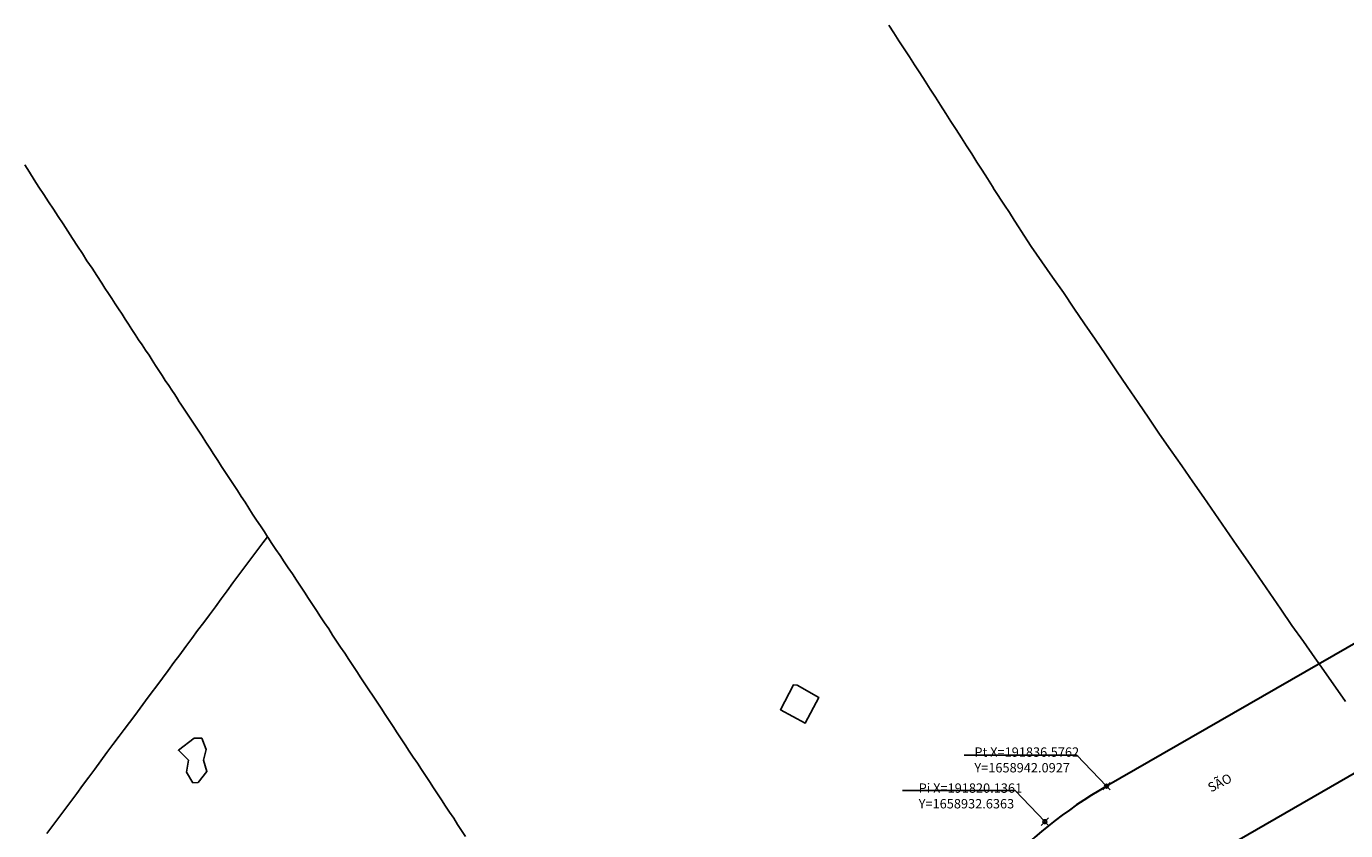
# Model space of a CAD drawing. Units: millimetres. Extents: x 190368 to 192777, y 1657663 to 1660436.
# Drawn here: x 191549 to 191900, y 1658930 to 1659145 of the extents above; entities that cross this region are included whole.
import ezdxf
from ezdxf.enums import TextEntityAlignment as Align

# ---------------------------------------------------------------- set-up
doc = ezdxf.new("R2010")
doc.units = ezdxf.units.MM
doc.header["$PDMODE"] = 35
doc.header["$PDSIZE"] = -1
doc.layers.add('T-ALINH-PROJ-C', color=6, linetype='Continuous', lineweight=30)
for name, color, linetype in [('T-TEXTP', 7, 'Continuous'), ('V-BANHADO', 102, 'Continuous'), ('V-EDIFICACAO', 7, 'Continuous'), ('V-LOTE', 1, 'Continuous'), ('V-NOME_DOS_LOGRADOUROS', 7, 'Continuous')]:
    doc.layers.add(name, color=color, linetype=linetype)
doc.dimstyles.new('ISO-25', dxfattribs={"dimtxt": 3, "dimasz": 2.5, "dimexe": 1.25, "dimexo": 0.625, "dimtad": 1, "dimzin": 4, "dimtxsty": 'Standard', "dimcen": 2.5, "dimadec": 0, "dimazin": 0, "dimtfac": 1, "dimtmove": 0, "dimatfit": 3, "dimfxl": 0, "dimarcsym": 0})

# ---------------------------------------------------------------- blocks, each defined once
blk = doc.blocks.new('*D52')
at = {"layer": 'Defpoints', "color": 0}
for p in [(191801, 1659593.23), (191222.06, 1658777.86)]:
    blk.add_point(p, dxfattribs=at)
at = {"layer": 'T-TEXTP', "color": 0, "lineweight": -2}
blk.add_line((191236.1, 1658797.63), (191223.51, 1658779.9), dxfattribs=at)
at = {"layer": 'T-TEXTP', "color": 0}
blk.add_solid([(191223.17, 1658780.14), (191223.85, 1658779.65), (191222.06, 1658777.86)], dxfattribs=at)
at = {"layer": 'T-TEXTP', "color": 0, "insert": (191228.59, 1658791.16), "char_height": 3, "attachment_point": 5, "rotation": 54.6239}
blk.add_mtext('R1000,00', dxfattribs=at)
blk = doc.blocks.new('*D83')
at = {"layer": 'Defpoints', "color": 0}
for p in [(191801, 1659593.23), (191211.96, 1658748.29)]:
    blk.add_point(p, dxfattribs=at)
at = {"layer": 'T-TEXTP', "color": 0, "lineweight": -2}
blk.add_line((191226.11, 1658768.59), (191213.39, 1658750.34), dxfattribs=at)
at = {"layer": 'T-TEXTP', "color": 0}
blk.add_solid([(191213.04, 1658750.58), (191213.73, 1658750.1), (191211.96, 1658748.29)], dxfattribs=at)
at = {"layer": 'T-TEXTP', "color": 0, "insert": (191218.51, 1658761.85), "char_height": 3, "attachment_point": 5, "rotation": 55.1179}
blk.add_mtext('R1030,00', dxfattribs=at)

msp = doc.modelspace()

# ---------------------------------------------------------------- linework, layer by layer
for p, q in [((191828.651, 1658950.385), (191798.651, 1658950.385)), ((191836.576, 1658942.093), (191828.651, 1658950.385)), ((191812.211, 1658940.929), (191782.211, 1658940.929)), ((191820.136, 1658932.636), (191812.211, 1658940.929))]:
    msp.add_line(p, q)
for p in [(191836.576, 1658942.093), (191820.136, 1658932.636)]:
    msp.add_point(p)
at = {"layer": 'T-ALINH-PROJ-C'}
for p, q in [((191954.06, 1659009.67), (191836.576, 1658942.093)), ((191972.161, 1658985.472), (191857.014, 1658919.24))]:
    msp.add_line(p, q, dxfattribs=at)
msp.add_arc((191896.408, 1658838.073), 120, 119.90747, 137.86973, dxfattribs=at)
at = {"layer": 'V-BANHADO'}
msp.add_lwpolyline([(191592.907, 1658942.982), (191591.212, 1658945.869), (191591.777, 1658949.007), (191589.076, 1658951.706), (191593.221, 1658954.907), (191595.294, 1658954.907), (191596.424, 1658951.894), (191595.797, 1658949.07), (191596.676, 1658946.057), (191594.289, 1658943.045), (191592.907, 1658942.982)], dxfattribs=at)
at = {"layer": 'V-EDIFICACAO'}
msp.add_lwpolyline([(191754.08, 1658969.02), (191753.14, 1658969.15), (191749.62, 1658962.48), (191756.26, 1658958.92), (191759.9, 1658965.75), (191754.08, 1658969.02)], close=True, dxfattribs=at)
at = {"layer": 'V-LOTE'}
for points in [[(191778.52, 1659145.15), (191779.89, 1659143.03), (191781.24, 1659140.9), (191782.61, 1659138.77), (191784, 1659136.64), (191785.41, 1659134.51), (191786.82, 1659132.37), (191788.18, 1659130.22), (191789.57, 1659128.07), (191790.94, 1659125.91), (191792.31, 1659123.75), (191793.71, 1659121.59), (191795.11, 1659119.43), (191796.48, 1659117.26), (191797.87, 1659115.09), (191799.26, 1659112.92), (191800.65, 1659110.75), (191802.04, 1659108.58), (191803.43, 1659106.41), (191804.81, 1659104.23), (191806.16, 1659102.05), (191806.64, 1659101.28), (191809.37, 1659097.14), (191810.68, 1659095.13), (191811.99, 1659093.12), (191813.31, 1659091.09), (191813.74, 1659090.37)], [(191612.85, 1659008.65), (191612.01, 1659009.96), (191610.95, 1659011.53), (191609.89, 1659013.1), (191608.86, 1659014.68), (191607.86, 1659016.26), (191606.86, 1659017.84), (191605.81, 1659019.42), (191604.78, 1659021.02), (191603.72, 1659022.62), (191602.7, 1659024.22), (191601.66, 1659025.82), (191600.59, 1659027.42), (191599.55, 1659029.02), (191598.5, 1659030.62), (191597.48, 1659032.23), (191596.42, 1659033.84), (191595.36, 1659035.45), (191594.3, 1659037.06), (191593.23, 1659038.67), (191592.2, 1659040.28), (191591.13, 1659041.89), (191590.08, 1659043.51), (191589.54, 1659044.27), (191589.25, 1659044.67), (191588.8, 1659045.47), (191588.1, 1659046.55), (191587.31, 1659047.72), (191586.47, 1659049.03), (191585.57, 1659050.34), (191584.69, 1659051.68), (191583.81, 1659053.02), (191582.94, 1659054.36), (191582.07, 1659055.71), (191581.22, 1659057.07), (191580.3, 1659058.43), (191579.39, 1659059.82), (191578.46, 1659061.2), (191577.56, 1659062.57), (191576.66, 1659063.94), (191575.76, 1659065.31), (191574.88, 1659066.68), (191574.02, 1659068.05), (191573.11, 1659069.42), (191572.23, 1659070.79), (191571.35, 1659072.17), (191570.41, 1659073.55), (191569.48, 1659074.93), (191568.61, 1659076.31), (191567.27, 1659078.3), (191566.02, 1659080.29), (191564.68, 1659082.26), (191563.44, 1659084.23), (191562.16, 1659086.2), (191560.86, 1659088.17), (191559.6, 1659090.14), (191558.33, 1659092.11), (191557.02, 1659094.08), (191555.74, 1659096.05), (191554.45, 1659098.02), (191553.15, 1659099.98), (191551.86, 1659101.94), (191550.58, 1659103.9), (191549.33, 1659105.86), (191548.08, 1659107.82)], [(191900.29, 1658964.69), (191893.88, 1658973.81), (191892.15, 1658976.35), (191889.09, 1658980.67), (191886.03, 1658984.99), (191883.09, 1658989.29), (191880.15, 1658993.59), (191877.21, 1658997.85), (191874.27, 1659002.11), (191871.33, 1659006.35), (191868.39, 1659010.59), (191865.45, 1659014.83), (191862.51, 1659019.07), (191859.57, 1659023.31), (191856.63, 1659027.55), (191853.69, 1659031.79), (191850.75, 1659036.03), (191847.87, 1659040.27), (191844.99, 1659044.49), (191842.11, 1659048.71), (191839.23, 1659052.93), (191836.37, 1659057.13), (191833.55, 1659061.31), (191830.73, 1659065.47), (191827.91, 1659069.63), (191825.09, 1659073.77), (191822.21, 1659077.87), (191819.33, 1659081.95), (191816.53, 1659086.03), (191813.74, 1659090.37)], [(191589.42, 1658977.16), (191591.01, 1658979.32), (191592.64, 1658981.48), (191594.19, 1658983.63), (191595.8, 1658985.73), (191597.38, 1658987.84), (191598.94, 1658989.95), (191600.47, 1658992.06), (191602.05, 1658994.17), (191603.62, 1658996.31), (191605.19, 1658998.45), (191606.8, 1659000.59), (191608.41, 1659002.73), (191609.98, 1659004.87), (191611.58, 1659007.01), (191612.78, 1659008.58), (191612.85, 1659008.65)], [(191665.65, 1658928.64), (191664.6, 1658930.27), (191663.54, 1658931.9), (191662.48, 1658933.53), (191661.39, 1658935.16), (191660.31, 1658936.79), (191659.23, 1658938.42), (191658.15, 1658940.05), (191657.07, 1658941.68), (191656, 1658943.31), (191654.93, 1658944.94), (191653.86, 1658946.57), (191652.79, 1658948.2), (191651.69, 1658949.83), (191650.6, 1658951.46), (191649.51, 1658953.09), (191648.45, 1658954.72), (191647.38, 1658956.35), (191646.31, 1658957.98), (191645.24, 1658959.61), (191644.17, 1658961.24), (191643.1, 1658962.87), (191642.03, 1658964.5), (191640.96, 1658966.13), (191639.89, 1658967.76), (191638.82, 1658969.39), (191637.75, 1658971.02), (191636.67, 1658972.65), (191635.6, 1658974.28), (191634.51, 1658975.91), (191633.42, 1658977.54), (191632.33, 1658979.17), (191631.24, 1658980.8), (191630.19, 1658982.43), (191629.14, 1658984.06), (191628.04, 1658985.69), (191626.95, 1658987.32), (191625.86, 1658988.95), (191624.81, 1658990.58), (191623.75, 1658992.21), (191622.69, 1658993.84), (191621.63, 1658995.47), (191620.55, 1658997.1), (191619.48, 1658998.73), (191618.37, 1659000.36), (191617.27, 1659001.99), (191616.17, 1659003.62), (191615.07, 1659005.25), (191613.98, 1659006.88), (191612.93, 1659008.51), (191612.85, 1659008.65)], [(191553.98, 1658929.49), (191555.56, 1658931.63), (191557.14, 1658933.77), (191558.75, 1658935.91), (191560.33, 1658938.04), (191561.93, 1658940.14), (191563.48, 1658942.31), (191565.13, 1658944.48), (191566.78, 1658946.67), (191568.38, 1658948.86), (191570.01, 1658951.05), (191571.6, 1658953.23), (191573.3, 1658955.4), (191574.57, 1658957.23), (191575.99, 1658959.08), (191577.41, 1658960.97), (191578.84, 1658962.92), (191580.31, 1658964.87), (191581.8, 1658966.87), (191583.29, 1658968.9), (191584.78, 1658970.93), (191586.3, 1658972.98), (191587.84, 1658975.07), (191589.42, 1658977.16)]]:
    msp.add_lwpolyline(points, dxfattribs=at)

# ---------------------------------------------------------------- texts
at = {"layer": 'T-TEXTP', "char_height": 2.5, "width": 45.64299, "attachment_point": 1}
for s, insert in [('Pt X=191836.5762\\P   Y=1658942.0927 ', (191801.353, 1658952.441)), ('Pi X=191820.1361\\P  Y=1658932.6363', (191786.492, 1658942.835))]:
    msp.add_mtext(s, dxfattribs=dict(at, insert=insert))
at = {"layer": 'V-NOME_DOS_LOGRADOUROS'}
msp.add_text('SÃO', height=2.5, rotation=27, dxfattribs=at).set_placement((191864.76, 1658939.69), align=Align.BOTTOM_LEFT)

# ---------------------------------------------------------------- dimensions: what is measured, and where the dimension line sits
at = {"layer": 'T-TEXTP'}
for mpoint, picture, middle in [((191211.956, 1658748.286), '*D83', (191220.462, 1658760.489)), ((191222.061, 1658777.857), '*D52', (191230.528, 1658789.782))]:
    dim = msp.add_radius_dim(center=(191801.002, 1659593.226), mpoint=mpoint, dimstyle='ISO-25', dxfattribs=at)
    dim.commit()
    dim.dimension.update_dxf_attribs({"geometry": picture, "text_midpoint": middle, "dimtype": 164})

doc.saveas('drawing.dxf')
